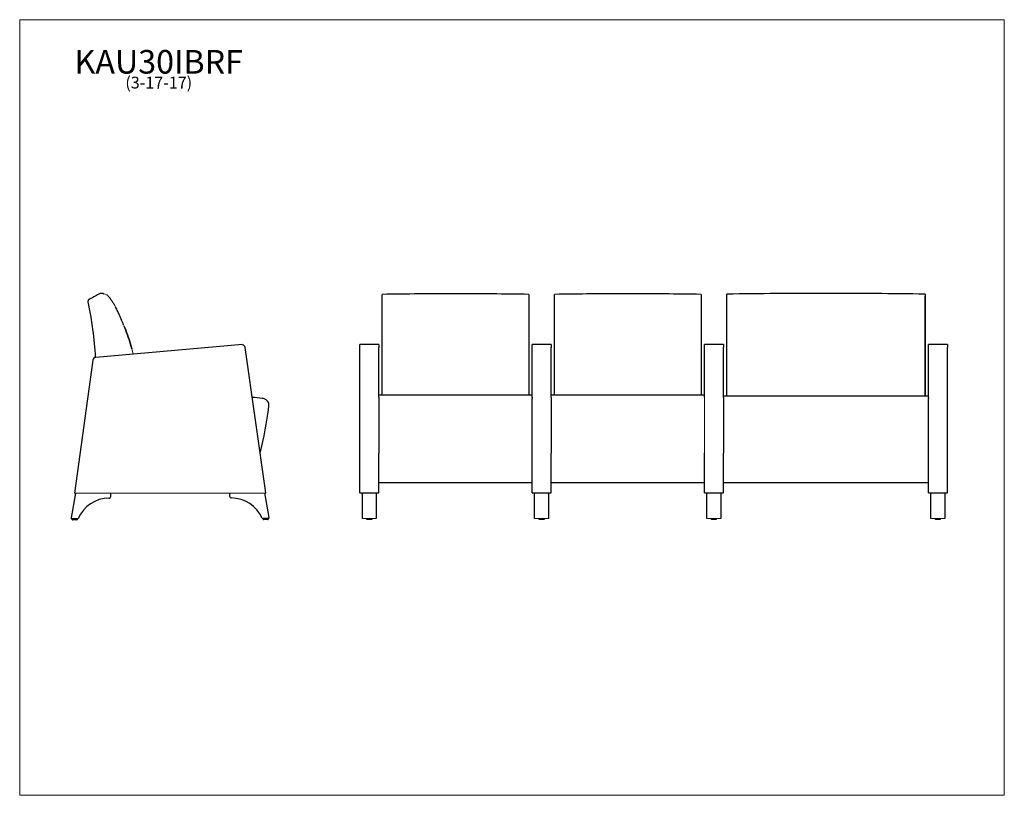
# Model space of a CAD drawing. Units: inches. Extents: x 7 to 150, y 4 to 117.
import ezdxf

# ---------------------------------------------------------------- set-up
doc = ezdxf.new("R2010")
doc.units = ezdxf.units.IN
doc.header["$LTSCALE"] = 14.285714
doc.header["$MEASUREMENT"] = 0
doc.layers.get('0').update_dxf_attribs({"lineweight": 9})
for name, color, linetype, lineweight in [('Sketch Geometry (ANSI)', 7, 'Continuous', 13), ('Symbol (ANSI)', 7, 'Continuous', 13), ('Visible (ANSI)', 7, 'Continuous', 25), ('Visible Narrow (ANSI)', 7, 'Continuous', 18)]:
    doc.layers.add(name, color=color, linetype=linetype, lineweight=lineweight)
doc.styles.add('Note Text (ANSI)', font='tahoma.ttf')

# ---------------------------------------------------------------- blocks, each defined once
blk = doc.blocks.new('Borders BEST CHAIRS A LANDSCAPE')
at = {"layer": 'Sketch Geometry (ANSI)'}
for p, q in [((10.51, 8.1875), (0.51, 8.1875)), ((0.51, 8.1875), (0.51, 0.3125)), ((10.51, 0.3125), (10.51, 8.1875)), ((0.51, 0.3125), (10.51, 0.3125))]:
    blk.add_line(p, q, dxfattribs=at)

msp = doc.modelspace()

# ---------------------------------------------------------------- linework, layer by layer
at = {"layer": 'Sketch Geometry (ANSI)'}
for p, q in [((19.48, 77.21), (19.71, 77.13)), ((19.71, 77.13), (19.95, 77.04)), ((23.56, 69.26), (23.77, 68.46)), ((106.65, 62.21), (106.65, 54.29)), ((106.65, 61.18), (106.65, 52.88))]:
    msp.add_line(p, q, dxfattribs=at)
for centre, radius, start, end in [((19.52, 76.28), 0.867, 55.9131, 60.6705), ((15.21, 72.42), 6.63, 25.4211, 43.6932)]:
    msp.add_arc(centre, radius, start, end, dxfattribs=at)
at = {"layer": 'Visible (ANSI)'}
for p, q in [((59.9, 77.1), (59.9, 77.12)), ((59.9, 76.83), (59.9, 77.1)), ((59.9, 75.29), (59.9, 76.83)), ((81.15, 77.12), (81.15, 77.1)), ((81.15, 77.1), (81.15, 76.83)), ((81.15, 76.83), (81.15, 75.29)), ((84.9, 77.1), (84.9, 77.12)), ((84.9, 76.83), (84.9, 77.1)), ((84.9, 75.29), (84.9, 76.83)), ((106.15, 77.12), (106.15, 77.1)), ((106.15, 77.1), (106.15, 76.83)), ((106.15, 76.83), (106.15, 75.29)), ((138.65, 76.29), (138.65, 76.87)), ((59.9, 75.27), (59.9, 75.29)), ((59.9, 74.03), (59.9, 75.27)), ((81.15, 75.29), (81.15, 75.27)), ((81.15, 75.27), (81.15, 74.03)), ((84.9, 75.27), (84.9, 75.29)), ((84.9, 74.03), (84.9, 75.27)), ((106.15, 75.29), (106.15, 75.27)), ((106.15, 75.27), (106.15, 74.03)), ((109.9, 75.31), (109.9, 75.33)), ((138.65, 75.33), (138.65, 75.31)), ((59.9, 73.47), (59.9, 74.03)), ((59.9, 72.68), (59.9, 73.47)), ((81.15, 74.03), (81.15, 73.47)), ((81.15, 73.47), (81.15, 72.68)), ((84.9, 73.47), (84.9, 74.03)), ((84.9, 72.68), (84.9, 73.47)), ((106.15, 74.03), (106.15, 73.47)), ((106.15, 73.47), (106.15, 72.68)), ((109.9, 72.73), (109.9, 73.53)), ((138.65, 73.53), (138.65, 72.73)), ((59.9, 72.66), (59.9, 72.68)), ((59.9, 66.93), (59.9, 72.66)), ((81.15, 72.68), (81.15, 72.66)), ((81.15, 72.66), (81.15, 66.93)), ((84.9, 72.66), (84.9, 72.68)), ((84.9, 66.93), (84.9, 72.66)), ((106.15, 72.68), (106.15, 72.66)), ((106.15, 72.66), (106.15, 66.93)), ((109.9, 72.72), (109.9, 72.73)), ((138.65, 72.73), (138.65, 72.72)), ((39.62, 69.83), (18.35, 67.99)), ((43.01, 48.35), (40, 69.41)), ((56.65, 69.41), (56.65, 69.83)), ((59.4, 69.83), (56.65, 69.83)), ((56.65, 48.35), (56.65, 69.41)), ((59.4, 69.83), (59.4, 69.41)), ((59.4, 62.19), (59.4, 69.41)), ((81.65, 69.41), (81.65, 69.83)), ((84.4, 69.83), (81.65, 69.83)), ((81.65, 62.19), (81.65, 69.41)), ((84.4, 69.83), (84.4, 69.41)), ((84.4, 62.19), (84.4, 69.41)), ((106.65, 69.41), (106.65, 69.83)), ((109.4, 69.83), (106.65, 69.83)), ((106.65, 62.19), (106.65, 69.41)), ((109.4, 69.83), (109.4, 69.41)), ((109.4, 62.15), (109.4, 69.41)), ((139.15, 69.41), (139.15, 69.83)), ((141.9, 69.83), (139.15, 69.83)), ((139.15, 62.15), (139.15, 69.41)), ((141.9, 69.83), (141.9, 69.41)), ((141.9, 48.35), (141.9, 69.41)), ((17.89, 67.56), (15.22, 48.3)), ((59.9, 66.18), (59.9, 66.93)), ((59.9, 62.49), (59.9, 66.18)), ((81.15, 66.93), (81.15, 66.18)), ((81.15, 66.18), (81.15, 62.49)), ((84.9, 66.18), (84.9, 66.93)), ((84.9, 62.49), (84.9, 66.18)), ((106.15, 66.93), (106.15, 66.18)), ((106.15, 66.18), (106.15, 62.49)), ((81.65, 62.49), (59.4, 62.49)), ((59.4, 62.19), (59.4, 62.03)), ((59.4, 62.03), (59.4, 60.9)), ((81.65, 62.19), (81.65, 62.03)), ((81.65, 60.9), (81.65, 62.03)), ((106.65, 62.49), (84.4, 62.49)), ((84.4, 62.19), (84.4, 62.03)), ((84.4, 62.03), (84.4, 60.9)), ((139.15, 62.38), (109.4, 62.38)), ((109.4, 62.15), (109.4, 62.03)), ((109.4, 62.03), (109.4, 60.9)), ((139.15, 62.15), (139.15, 62.03)), ((139.15, 60.9), (139.15, 62.03)), ((59.4, 60.9), (59.4, 54.07)), ((81.65, 54.07), (81.65, 60.9)), ((84.4, 60.9), (84.4, 54.07)), ((109.4, 60.9), (109.4, 54.07)), ((139.15, 54.07), (139.15, 60.9)), ((59.4, 48.35), (59.4, 54.07)), ((81.65, 48.35), (81.65, 54.07)), ((84.4, 48.35), (84.4, 54.07)), ((106.65, 48.35), (106.65, 54.07)), ((109.4, 48.35), (109.4, 54.07)), ((139.15, 48.35), (139.15, 54.07)), ((59.4, 49.85), (81.65, 49.85)), ((84.4, 49.85), (106.65, 49.85)), ((109.4, 49.85), (139.15, 49.85)), ((15.39, 48.3), (14.76, 44.69)), ((15.22, 48.3), (43.01, 48.35)), ((20.49, 47.81), (20.49, 48.31)), ((37.74, 48.34), (37.74, 47.84)), ((43.48, 44.75), (42.84, 48.35)), ((56.65, 48.35), (59.4, 48.35)), ((57, 44.75), (57, 48.35)), ((59, 48.35), (59, 44.75)), ((81.65, 48.35), (84.4, 48.35)), ((82, 48.35), (84, 48.35)), ((82, 44.75), (82, 48.35)), ((84, 48.35), (84, 44.75)), ((106.65, 48.35), (109.4, 48.35)), ((107, 48.35), (109, 48.35)), ((107, 44.75), (107, 48.35)), ((109, 48.35), (109, 44.75)), ((139.15, 48.35), (141.9, 48.35)), ((139.5, 48.35), (141.5, 48.35)), ((139.5, 44.75), (139.5, 48.35)), ((141.5, 48.35), (141.5, 44.75)), ((15.66, 44.55), (14.89, 44.55)), ((14.9, 44.45), (14.9, 44.55)), ((15.59, 44.42), (14.94, 44.42)), ((15.62, 44.45), (15.62, 44.55)), ((43.36, 44.6), (42.59, 44.6)), ((42.62, 44.51), (42.62, 44.6)), ((43.31, 44.48), (42.65, 44.48)), ((43.34, 44.51), (43.34, 44.6)), ((57, 44.6), (57, 44.75)), ((57, 44.6), (57, 44.6)), ((57, 44.55), (57, 44.55)), ((57.64, 44.51), (57.64, 44.6)), ((58.36, 44.51), (58.36, 44.6)), ((59, 44.75), (59, 44.6)), ((82, 44.6), (82, 44.75)), ((82, 44.6), (82, 44.6)), ((82.64, 44.51), (82.64, 44.6)), ((83.36, 44.51), (83.36, 44.6)), ((84, 44.75), (84, 44.6)), ((84, 44.6), (84, 44.6)), ((84, 44.55), (84, 44.55)), ((107, 44.6), (107, 44.75)), ((107, 44.6), (107, 44.6)), ((107.64, 44.51), (107.64, 44.6)), ((108.36, 44.51), (108.36, 44.6)), ((109, 44.75), (109, 44.6)), ((109, 44.6), (109, 44.6)), ((139.5, 44.6), (139.5, 44.75)), ((139.5, 44.6), (139.5, 44.6)), ((140.14, 44.51), (140.14, 44.6)), ((140.86, 44.51), (140.86, 44.6)), ((141.5, 44.75), (141.5, 44.6)), ((141.5, 44.6), (141.5, 44.6))]:
    msp.add_line(p, q, dxfattribs=at)
for centre, radius, start, end in [((39.51, 69.34), 0.5, 8.1102, 77.1631), ((18.39, 67.49), 0.5, 94.9433, 172.1102), ((34.72, -2.57), 65.06, 83.1654, 84.4304), ((42.46, 61.03), 1, 352.363, 89.9938), ((-25.96, 70.2), 70.03, 346.6807, 352.363), ((20.27, 42.64), 4.92, 90.3147, 156.2135), ((20.24, 47.8), 0.247, 269.797, 0.8665), ((37.99, 47.84), 0.247, 179.3539, 270.4235), ((37.98, 42.67), 4.92, 24.0069, 89.9057), ((14.89, 44.67), 0.125, 170.1102, 270.1102), ((14.94, 44.45), 0.031, 180.1102, 270.1102), ((15.59, 44.45), 0.031, 270.1102, 0.1102), ((15.66, 44.67), 0.125, 270.1102, 336.2135), ((42.59, 44.72), 0.125, 204.0069, 270.1102), ((42.65, 44.51), 0.031, 180.1102, 270.1102), ((43.31, 44.51), 0.031, 270.1102, 0.1102), ((43.36, 44.73), 0.125, 270.1102, 10.1102)]:
    msp.add_arc(centre, radius, start, end, dxfattribs=at)
for points, knots in [([(18.76, 77.17), (18.53, 77.04), (18.29, 76.92), (17.82, 76.66), (17.59, 76.53), (17.35, 76.4)], [-4.086925, -4.086925, -4.086925, -4.086925, -2.043462, -2.043462, 0, 0, 0, 0]), ([(19.13, 77.26), (19.07, 77.26), (19, 77.25), (18.88, 77.22), (18.82, 77.2), (18.76, 77.17)], [-0.9666733, -0.9666733, -0.9666733, -0.9666733, -0.4833331, -0.4833331, 0, 0, 0, 0]), ([(19.37, 77.24), (19.33, 77.25), (19.29, 77.26), (19.21, 77.26), (19.17, 77.26), (19.13, 77.26)], [-0.6129412, -0.6129412, -0.6129412, -0.6129412, -0.3064708, -0.3064708, 0, 0, 0, 0]), ([(109.9, 77.13), (109.9, 77.14), (109.9, 77.14), (109.9, 77.15), (109.9, 77.15), (109.9, 77.15)], [-0.6136712, -0.6136712, -0.6136712, -0.6136712, -0.3068294, -0.3068294, 0, 0, 0, 0]), ([(138.65, 77.15), (138.65, 77.15), (138.65, 77.15), (138.65, 77.14), (138.65, 77.14), (138.65, 77.13)], [-0.6136713, -0.6136713, -0.6136713, -0.6136713, -0.3068416, -0.3068416, 0, 0, 0, 0]), ([(17.35, 76.4), (17.32, 76.38), (17.28, 76.35), (17.23, 76.28), (17.21, 76.24), (17.18, 76.15), (17.17, 76.09), (17.17, 76.04)], [-1.074919, -1.074919, -1.074919, -1.074919, -0.744309, -0.744309, -0.413713, -0.413713, 0, 0, 0, 0]), ([(109.9, 76.87), (109.9, 76.93), (109.9, 76.99), (109.9, 77.08), (109.9, 77.11), (109.9, 77.13)], [-1.359686, -1.359686, -1.359686, -1.359686, -0.679901, -0.679901, 0, 0, 0, 0]), ([(109.9, 75.33), (109.9, 75.6), (109.9, 75.87), (109.9, 76.38), (109.9, 76.63), (109.9, 76.87)], [-4.630135, -4.630135, -4.630135, -4.630135, -2.315119, -2.315119, 0, 0, 0, 0]), ([(138.65, 77.13), (138.65, 77.11), (138.65, 77.08), (138.65, 76.99), (138.65, 76.93), (138.65, 76.87)], [-1.359673, -1.359673, -1.359673, -1.359673, -0.679775, -0.679775, 0, 0, 0, 0]), ([(138.65, 76.87), (138.65, 76.63), (138.65, 76.38), (138.65, 75.87), (138.65, 75.6), (138.65, 75.33)], [-4.630132, -4.630132, -4.630132, -4.630132, -2.314903, -2.314903, 0, 0, 0, 0]), ([(138.65, 75.93), (138.65, 75.97), (138.65, 76.01), (138.65, 76.1), (138.65, 76.14), (138.65, 76.22), (138.65, 76.26), (138.65, 76.29)], [-1.075093, -1.075093, -1.075093, -1.075093, -0.744447, -0.744447, -0.413806, -0.413806, 0, 0, 0, 0]), ([(138.65, 62.38), (138.65, 62.58), (138.65, 62.78), (138.65, 67.32), (138.65, 71.67), (138.65, 75.93)], [-34.655554, -34.655554, -34.655554, -34.655554, -33.138202, -33.138202, 0, 0, 0, 0]), ([(21.2, 75.27), (21.2, 75.27), (21.2, 75.27), (21.2, 75.28), (21.2, 75.28), (21.19, 75.29)], [-0.05652606, -0.05652606, -0.05652606, -0.05652606, -0.02826301, -0.02826301, 0, 0, 0, 0]), ([(21.8, 74.03), (21.71, 74.24), (21.61, 74.45), (21.41, 74.86), (21.31, 75.06), (21.2, 75.27)], [-3.488588, -3.488588, -3.488588, -3.488588, -1.744248, -1.744248, 0, 0, 0, 0]), ([(109.9, 74.08), (109.9, 74.29), (109.9, 74.49), (109.9, 74.9), (109.9, 75.11), (109.9, 75.31)], [-3.489247, -3.489247, -3.489247, -3.489247, -1.744606, -1.744606, 0, 0, 0, 0]), ([(138.65, 75.31), (138.65, 75.11), (138.65, 74.9), (138.65, 74.49), (138.65, 74.29), (138.65, 74.08)], [-3.489247, -3.489247, -3.489247, -3.489247, -1.7446, -1.7446, 0, 0, 0, 0]), ([(22.04, 73.47), (22, 73.57), (21.96, 73.66), (21.89, 73.85), (21.84, 73.94), (21.8, 74.03)], [-1.540426, -1.540426, -1.540426, -1.540426, -0.77022, -0.77022, 0, 0, 0, 0]), ([(22.36, 72.68), (22.31, 72.81), (22.25, 72.94), (22.15, 73.21), (22.09, 73.34), (22.04, 73.47)], [-2.184632, -2.184632, -2.184632, -2.184632, -1.092298, -1.092298, 0, 0, 0, 0]), ([(109.9, 73.53), (109.9, 73.62), (109.9, 73.71), (109.9, 73.9), (109.9, 73.99), (109.9, 74.08)], [-1.540544, -1.540544, -1.540544, -1.540544, -0.770285, -0.770285, 0, 0, 0, 0]), ([(138.65, 74.08), (138.65, 73.99), (138.65, 73.9), (138.65, 73.71), (138.65, 73.62), (138.65, 73.53)], [-1.540544, -1.540544, -1.540544, -1.540544, -0.770256, -0.770256, 0, 0, 0, 0]), ([(22.37, 72.66), (22.37, 72.66), (22.36, 72.67), (22.36, 72.67), (22.36, 72.67), (22.36, 72.68)], [-0.03792807, -0.03792807, -0.03792807, -0.03792807, -0.01896403, -0.01896403, 0, 0, 0, 0]), ([(23.58, 69.2), (23.51, 69.43), (23.44, 69.67), (23.09, 70.81), (22.77, 71.7), (22.4, 72.58)], [-9.482813, -9.482813, -9.482813, -9.482813, -7.613206, -7.613206, -0.383647, -0.383647, -0.383647, -0.383647]), ([(22.4, 72.58), (22.77, 71.7), (23.09, 70.81), (23.44, 69.67), (23.51, 69.43), (23.58, 69.2)], [-14.849269, -14.849269, -14.849269, -14.849269, -7.614746, -7.614746, -5.747908, -5.747908, -5.747908, -5.747908]), ([(109.9, 66.99), (109.9, 67.98), (109.9, 68.95), (109.9, 70.86), (109.9, 71.8), (109.9, 72.72)], [-15.230722, -15.230722, -15.230722, -15.230722, -7.613206, -7.613206, 0, 0, 0, 0]), ([(138.65, 72.72), (138.65, 71.8), (138.65, 70.86), (138.65, 68.95), (138.65, 67.98), (138.65, 66.99)], [-15.230711, -15.230711, -15.230711, -15.230711, -7.614746, -7.614746, 0, 0, 0, 0]), ([(109.9, 66.25), (109.9, 66.37), (109.9, 66.5), (109.9, 66.75), (109.9, 66.87), (109.9, 66.99)], [-1.922315, -1.922315, -1.922315, -1.922315, -0.961175, -0.961175, 0, 0, 0, 0]), ([(109.9, 62.38), (109.9, 62.99), (109.9, 63.61), (109.9, 64.9), (109.9, 65.57), (109.9, 66.25)], [-9.840438, -9.840438, -9.840438, -9.840438, -5.168915, -5.168915, 0, 0, 0, 0]), ([(138.65, 66.99), (138.65, 66.87), (138.65, 66.75), (138.65, 66.5), (138.65, 66.37), (138.65, 66.25)], [-1.922315, -1.922315, -1.922315, -1.922315, -0.961137, -0.961137, 0, 0, 0, 0]), ([(138.65, 66.25), (138.65, 65.57), (138.65, 64.9), (138.65, 63.61), (138.65, 62.99), (138.65, 62.38)], [-10.338499, -10.338499, -10.338499, -10.338499, -5.169066, -5.169066, -0.498066, -0.498066, -0.498066, -0.498066]), ([(58.36, 44.51), (58.36, 44.5), (58.36, 44.5), (58.36, 44.49), (58.36, 44.49), (58.35, 44.49), (58.35, 44.48), (58.35, 44.48), (58.34, 44.48), (58.34, 44.48), (58.34, 44.48), (58.34, 44.48), (58.34, 44.48), (58.33, 44.48), (58.33, 44.48), (58.33, 44.48), (58.33, 44.48), (58.33, 44.48), (58.33, 44.48), (58.33, 44.48), (58.33, 44.48), (58.33, 44.48), (58.33, 44.48), (58.33, 44.48), (58.33, 44.48), (58.32, 44.48), (58.31, 44.48), (58.28, 44.48), (58.26, 44.48), (58.21, 44.48), (58.18, 44.48), (58.12, 44.48), (58.09, 44.48), (58.02, 44.48), (57.98, 44.48), (57.91, 44.48), (57.88, 44.48), (57.82, 44.48), (57.79, 44.48), (57.74, 44.48), (57.72, 44.48), (57.69, 44.48), (57.68, 44.48), (57.67, 44.48), (57.67, 44.48), (57.67, 44.48), (57.67, 44.48), (57.67, 44.48), (57.67, 44.48), (57.67, 44.48), (57.67, 44.48), (57.67, 44.48), (57.67, 44.48), (57.67, 44.48), (57.66, 44.48), (57.66, 44.48), (57.66, 44.48), (57.66, 44.48), (57.66, 44.48), (57.65, 44.48), (57.65, 44.49), (57.65, 44.49), (57.64, 44.49), (57.64, 44.5), (57.64, 44.5), (57.64, 44.51)], [0, 0, 0, 0, 0.025547, 0.025547, 0.050631, 0.050631, 0.075726, 0.075726, 0.088092, 0.088092, 0.100193, 0.100193, 0.109718, 0.109718, 0.114257, 0.114257, 0.119775, 0.119775, 0.12572, 0.12572, 0.136087, 0.136087, 0.162142, 0.162142, 0.240266, 0.240266, 0.476807, 0.476807, 0.749914, 0.749914, 1.016137, 1.016137, 1.282194, 1.282194, 1.548173, 1.548173, 1.814137, 1.814137, 2.080119, 2.080119, 2.346179, 2.346179, 2.612558, 2.612558, 2.669947, 2.669947, 2.69792, 2.69792, 2.705462, 2.705462, 2.709251, 2.709251, 2.714599, 2.714599, 2.720802, 2.720802, 2.731167, 2.731167, 2.749261, 2.749261, 2.773303, 2.773303, 2.798351, 2.798351, 2.821648, 2.821648, 2.821648, 2.821648]), ([(83.36, 44.51), (83.36, 44.5), (83.36, 44.5), (83.36, 44.49), (83.36, 44.49), (83.35, 44.49), (83.35, 44.48), (83.35, 44.48), (83.34, 44.48), (83.34, 44.48), (83.34, 44.48), (83.34, 44.48), (83.34, 44.48), (83.33, 44.48), (83.33, 44.48), (83.33, 44.48), (83.33, 44.48), (83.33, 44.48), (83.33, 44.48), (83.33, 44.48), (83.33, 44.48), (83.33, 44.48), (83.33, 44.48), (83.33, 44.48), (83.33, 44.48), (83.32, 44.48), (83.31, 44.48), (83.28, 44.48), (83.26, 44.48), (83.21, 44.48), (83.18, 44.48), (83.12, 44.48), (83.09, 44.48), (83.02, 44.48), (82.98, 44.48), (82.91, 44.48), (82.88, 44.48), (82.82, 44.48), (82.79, 44.48), (82.74, 44.48), (82.72, 44.48), (82.69, 44.48), (82.68, 44.48), (82.67, 44.48), (82.67, 44.48), (82.67, 44.48), (82.67, 44.48), (82.67, 44.48), (82.67, 44.48), (82.67, 44.48), (82.67, 44.48), (82.67, 44.48), (82.67, 44.48), (82.67, 44.48), (82.66, 44.48), (82.66, 44.48), (82.66, 44.48), (82.66, 44.48), (82.66, 44.48), (82.65, 44.48), (82.65, 44.49), (82.65, 44.49), (82.64, 44.49), (82.64, 44.5), (82.64, 44.5), (82.64, 44.51)], [0, 0, 0, 0, 0.025547, 0.025547, 0.050631, 0.050631, 0.075726, 0.075726, 0.088092, 0.088092, 0.100193, 0.100193, 0.109718, 0.109718, 0.114257, 0.114257, 0.119775, 0.119775, 0.12572, 0.12572, 0.136087, 0.136087, 0.162142, 0.162142, 0.240266, 0.240266, 0.476807, 0.476807, 0.749914, 0.749914, 1.016137, 1.016137, 1.282194, 1.282194, 1.548173, 1.548173, 1.814137, 1.814137, 2.080119, 2.080119, 2.346179, 2.346179, 2.612558, 2.612558, 2.669947, 2.669947, 2.69792, 2.69792, 2.705462, 2.705462, 2.709251, 2.709251, 2.714599, 2.714599, 2.720802, 2.720802, 2.731167, 2.731167, 2.749261, 2.749261, 2.773303, 2.773303, 2.798351, 2.798351, 2.821648, 2.821648, 2.821648, 2.821648]), ([(108.36, 44.51), (108.36, 44.5), (108.36, 44.5), (108.36, 44.49), (108.36, 44.49), (108.35, 44.49), (108.35, 44.48), (108.35, 44.48), (108.34, 44.48), (108.34, 44.48), (108.34, 44.48), (108.34, 44.48), (108.34, 44.48), (108.33, 44.48), (108.33, 44.48), (108.33, 44.48), (108.33, 44.48), (108.33, 44.48), (108.33, 44.48), (108.33, 44.48), (108.33, 44.48), (108.33, 44.48), (108.33, 44.48), (108.33, 44.48), (108.33, 44.48), (108.32, 44.48), (108.31, 44.48), (108.28, 44.48), (108.26, 44.48), (108.21, 44.48), (108.18, 44.48), (108.12, 44.48), (108.09, 44.48), (108.02, 44.48), (107.98, 44.48), (107.91, 44.48), (107.88, 44.48), (107.82, 44.48), (107.79, 44.48), (107.74, 44.48), (107.72, 44.48), (107.69, 44.48), (107.68, 44.48), (107.67, 44.48), (107.67, 44.48), (107.67, 44.48), (107.67, 44.48), (107.67, 44.48), (107.67, 44.48), (107.67, 44.48), (107.67, 44.48), (107.67, 44.48), (107.67, 44.48), (107.67, 44.48), (107.66, 44.48), (107.66, 44.48), (107.66, 44.48), (107.66, 44.48), (107.66, 44.48), (107.65, 44.48), (107.65, 44.49), (107.65, 44.49), (107.64, 44.49), (107.64, 44.5), (107.64, 44.5), (107.64, 44.51)], [0, 0, 0, 0, 0.025547, 0.025547, 0.050631, 0.050631, 0.075726, 0.075726, 0.088092, 0.088092, 0.100193, 0.100193, 0.109718, 0.109718, 0.114257, 0.114257, 0.119775, 0.119775, 0.12572, 0.12572, 0.136087, 0.136087, 0.162142, 0.162142, 0.240266, 0.240266, 0.476807, 0.476807, 0.749914, 0.749914, 1.016137, 1.016137, 1.282194, 1.282194, 1.548173, 1.548173, 1.814137, 1.814137, 2.080119, 2.080119, 2.346179, 2.346179, 2.612558, 2.612558, 2.669947, 2.669947, 2.69792, 2.69792, 2.705462, 2.705462, 2.709251, 2.709251, 2.714599, 2.714599, 2.720802, 2.720802, 2.731167, 2.731167, 2.749261, 2.749261, 2.773303, 2.773303, 2.798351, 2.798351, 2.821648, 2.821648, 2.821648, 2.821648]), ([(140.86, 44.51), (140.86, 44.5), (140.86, 44.5), (140.86, 44.49), (140.86, 44.49), (140.85, 44.49), (140.85, 44.48), (140.85, 44.48), (140.84, 44.48), (140.84, 44.48), (140.84, 44.48), (140.84, 44.48), (140.84, 44.48), (140.83, 44.48), (140.83, 44.48), (140.83, 44.48), (140.83, 44.48), (140.83, 44.48), (140.83, 44.48), (140.83, 44.48), (140.83, 44.48), (140.83, 44.48), (140.83, 44.48), (140.83, 44.48), (140.83, 44.48), (140.82, 44.48), (140.81, 44.48), (140.78, 44.48), (140.76, 44.48), (140.71, 44.48), (140.68, 44.48), (140.62, 44.48), (140.59, 44.48), (140.52, 44.48), (140.48, 44.48), (140.41, 44.48), (140.38, 44.48), (140.32, 44.48), (140.29, 44.48), (140.24, 44.48), (140.22, 44.48), (140.19, 44.48), (140.18, 44.48), (140.17, 44.48), (140.17, 44.48), (140.17, 44.48), (140.17, 44.48), (140.17, 44.48), (140.17, 44.48), (140.17, 44.48), (140.17, 44.48), (140.17, 44.48), (140.17, 44.48), (140.17, 44.48), (140.16, 44.48), (140.16, 44.48), (140.16, 44.48), (140.16, 44.48), (140.16, 44.48), (140.15, 44.48), (140.15, 44.49), (140.15, 44.49), (140.14, 44.49), (140.14, 44.5), (140.14, 44.5), (140.14, 44.51)], [0, 0, 0, 0, 0.025547, 0.025547, 0.050631, 0.050631, 0.075726, 0.075726, 0.088092, 0.088092, 0.100193, 0.100193, 0.109718, 0.109718, 0.114257, 0.114257, 0.119775, 0.119775, 0.12572, 0.12572, 0.136087, 0.136087, 0.162142, 0.162142, 0.240266, 0.240266, 0.476807, 0.476807, 0.749914, 0.749914, 1.016137, 1.016137, 1.282194, 1.282194, 1.548173, 1.548173, 1.814137, 1.814137, 2.080119, 2.080119, 2.346179, 2.346179, 2.612558, 2.612558, 2.669947, 2.669947, 2.69792, 2.69792, 2.705462, 2.705462, 2.709251, 2.709251, 2.714599, 2.714599, 2.720802, 2.720802, 2.731167, 2.731167, 2.749261, 2.749261, 2.773303, 2.773303, 2.798351, 2.798351, 2.821648, 2.821648, 2.821648, 2.821648])]:
    msp.add_open_spline(points, degree=3, knots=knots, dxfattribs=at)
for points in [[(19.37, 77.24), (19.37, 77.24), (19.41, 77.23), (19.48, 77.21)], [(19.48, 77.21), (19.41, 77.23), (19.37, 77.24), (19.37, 77.24)], [(70.53, 77.21), (66.98, 77.21), (63.44, 77.18), (59.9, 77.12)], [(81.15, 77.12), (77.61, 77.18), (74.07, 77.21), (70.53, 77.21)], [(95.53, 77.21), (91.98, 77.21), (88.44, 77.18), (84.9, 77.12)], [(106.15, 77.12), (102.61, 77.18), (99.07, 77.21), (95.53, 77.21)], [(124.27, 77.26), (119.48, 77.26), (114.68, 77.23), (109.9, 77.15)], [(138.65, 77.15), (133.86, 77.23), (129.07, 77.26), (124.27, 77.26)], [(17.17, 76.04), (17.73, 73.38), (18.09, 70.68), (18.25, 67.97)]]:
    msp.add_open_spline(points, degree=3, dxfattribs=at)
at = {"layer": 'Visible Narrow (ANSI)'}
for p, q in [((59.4, 49.85), (81.65, 49.85)), ((84.4, 49.85), (106.65, 49.85)), ((109.4, 49.85), (139.15, 49.85)), ((57, 44.6), (59, 44.6)), ((82, 44.6), (84, 44.6)), ((107, 44.6), (109, 44.6)), ((139.5, 44.6), (141.5, 44.6))]:
    msp.add_line(p, q, dxfattribs=at)

# ---------------------------------------------------------------- block references
at = {"xscale": 14.28571428571428, "yscale": 14.28571428571428, "zscale": 14.28571428571428}
msp.add_blockref('Borders BEST CHAIRS A LANDSCAPE', (0, 0), dxfattribs=at)

# ---------------------------------------------------------------- texts
at = {"layer": 'Symbol (ANSI)', "insert": (27.46, 112.57), "char_height": 1.7143, "width": 23.7611, "attachment_point": 2, "line_spacing_factor": 0.677456, "style": 'Note Text (ANSI)'}
msp.add_mtext('{\\H2.00002x;KAU30IBRF\\P\\H0.5x;(3-17-17)\\H2.16668x; }', dxfattribs=at)

doc.saveas('drawing.dxf')
